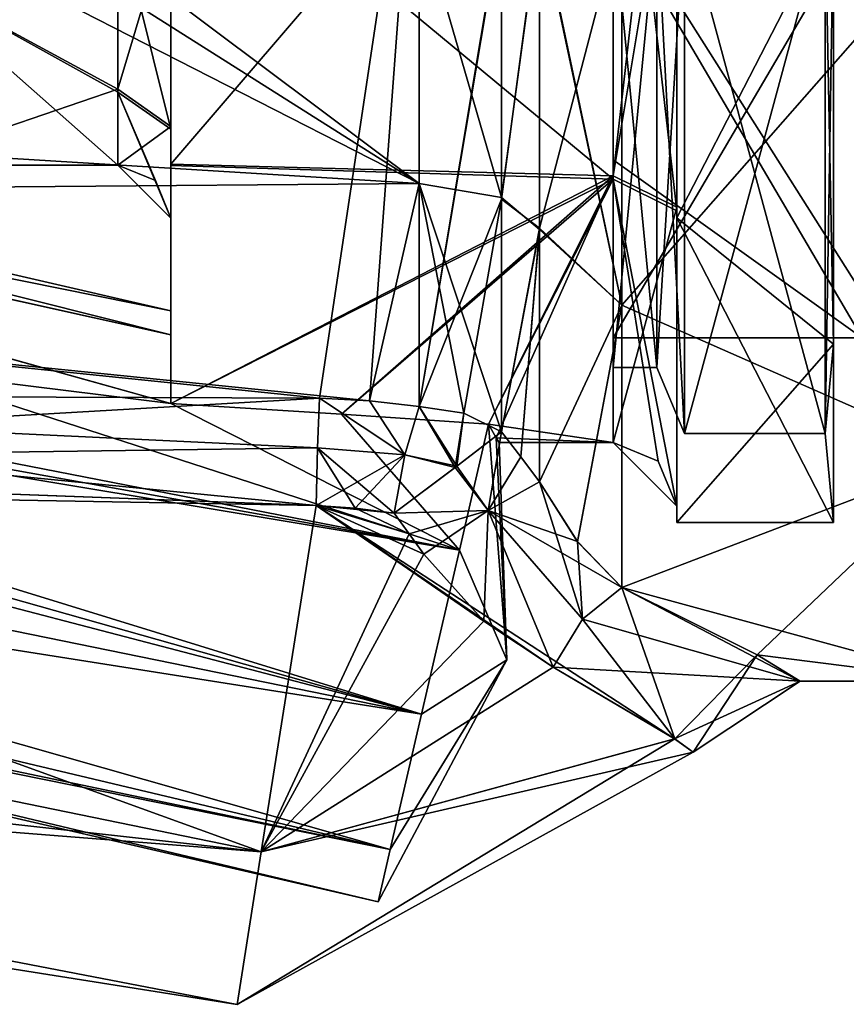
# Model space of a CAD drawing. Units: millimetres. Extents: x -34 to 59.9, y -20.6 to 29.
# Drawn here: x 9 to 24.7, y -20.6 to -2 of the extents above; entities that cross this region are included whole.
import ezdxf

# ---------------------------------------------------------------- set-up
doc = ezdxf.new("R2010")
doc.units = ezdxf.units.MM
doc.header["$LTSCALE"] = 65.185185
for name, color, linetype in [('1', 7, 'CONTINUOUS'), ('10', 7, 'CONTINUOUS'), ('11', 7, 'CONTINUOUS'), ('12', 7, 'CONTINUOUS'), ('16', 7, 'CONTINUOUS'), ('17', 7, 'CONTINUOUS'), ('18', 7, 'CONTINUOUS'), ('19', 7, 'CONTINUOUS'), ('20', 7, 'CONTINUOUS'), ('21', 7, 'CONTINUOUS'), ('22', 7, 'CONTINUOUS'), ('23', 7, 'CONTINUOUS'), ('32', 7, 'CONTINUOUS'), ('33', 7, 'CONTINUOUS'), ('34', 7, 'CONTINUOUS'), ('35', 7, 'CONTINUOUS'), ('36', 7, 'CONTINUOUS'), ('745', 7, 'CONTINUOUS'), ('746', 7, 'CONTINUOUS'), ('748', 7, 'CONTINUOUS'), ('749', 7, 'CONTINUOUS'), ('752', 7, 'CONTINUOUS'), ('753', 7, 'CONTINUOUS'), ('754', 7, 'CONTINUOUS'), ('756', 7, 'CONTINUOUS'), ('757', 7, 'CONTINUOUS'), ('758', 7, 'CONTINUOUS'), ('759', 7, 'CONTINUOUS'), ('760', 7, 'CONTINUOUS'), ('761', 7, 'CONTINUOUS'), ('762', 7, 'CONTINUOUS'), ('763', 7, 'CONTINUOUS'), ('764', 7, 'CONTINUOUS'), ('765', 7, 'CONTINUOUS'), ('766', 7, 'CONTINUOUS'), ('782', 7, 'CONTINUOUS'), ('783', 7, 'CONTINUOUS'), ('784', 7, 'CONTINUOUS'), ('803', 7, 'CONTINUOUS'), ('9', 7, 'CONTINUOUS')]:
    doc.layers.add(name, color=color, linetype=linetype)

msp = doc.modelspace()

# ---------------------------------------------------------------- linework, layer by layer
at = {"layer": '1', "linetype": 'Continuous'}
for points in [[(16.589, 3.423, 12.022), (8.697, -1.062, 12.455), (-6.851, -9.07, 8.601), (16.589, 3.423, 12.022)], [(14.706, -9.154, 8.512), (16.589, 3.423, 12.022), (-6.851, -9.07, 8.601), (14.706, -9.154, 8.512)], [(15.652, -9.203, 8.459), (16.589, 3.423, 12.022), (14.706, -9.154, 8.512), (15.652, -9.203, 8.459)], [(16.589, -9.311, 8.34), (16.589, 3.423, 12.022), (15.652, -9.203, 8.459), (16.589, -9.311, 8.34)], [(9.782, 0, -12.5), (16.589, -5.099, -11.413), (9.399, -0.543, -12.488), (9.782, 0, -12.5)], [(16.589, 0, -12.5), (16.589, -5.099, -11.413), (9.782, 0, -12.5), (16.589, 0, -12.5)], [(9.399, -0.543, -12.488), (16.589, -5.099, -11.413), (8.697, -1.062, -12.455), (9.399, -0.543, -12.488)], [(8.697, -1.062, -12.455), (16.589, -5.099, -11.413), (-0.006, -4.076, -11.817), (8.697, -1.062, -12.455)], [(16.589, -5.099, -11.413), (-21.589, -5.409, -11.269), (-0.006, -4.076, -11.817), (16.589, -5.099, -11.413)], [(15.652, -9.203, -8.459), (-21.589, -5.409, -11.269), (16.589, -5.099, -11.413), (15.652, -9.203, -8.459)], [(16.589, -9.311, -8.34), (15.652, -9.203, -8.459), (16.589, -5.099, -11.413), (16.589, -9.311, -8.34)], [(-6.852, -9.071, -8.601), (-21.589, -5.409, -11.269), (14.706, -9.154, -8.512), (-6.852, -9.071, -8.601)], [(14.706, -9.154, -8.512), (-21.589, -5.409, -11.269), (15.652, -9.203, -8.459), (14.706, -9.154, -8.512)]]:
    msp.add_3dface(points, dxfattribs=at)
at = {"layer": '10', "linetype": 'Continuous'}
for points in [[(16.318, -10.224, -7.749), (16.589, -9.311, -8.34), (17.3, -10.436, -7.79), (16.318, -10.224, -7.749)], [(16.589, -9.311, -8.34), (17.431, -9.436, -8.451), (17.3, -10.436, -7.79), (16.589, -9.311, -8.34)], [(17.431, -9.436, -8.451), (18.144, -9.791, -8.77), (17.3, -10.436, -7.79), (17.431, -9.436, -8.451)], [(16.117, -11.327, -7.692), (16.318, -10.224, -7.749), (17.3, -10.436, -7.79), (16.117, -11.327, -7.692)]]:
    msp.add_3dface(points, dxfattribs=at)
at = {"layer": '11', "linetype": 'Continuous'}
for points in [[(14.706, -9.154, -8.512), (16.318, -10.224, -7.749), (14.668, -10.091, -7.916), (14.706, -9.154, -8.512)], [(14.706, -9.154, -8.512), (15.652, -9.203, -8.459), (16.318, -10.224, -7.749), (14.706, -9.154, -8.512)], [(15.652, -9.203, -8.459), (16.589, -9.311, -8.34), (16.318, -10.224, -7.749), (15.652, -9.203, -8.459)], [(14.64, -11.182, -7.851), (14.668, -10.091, -7.916), (15.381, -11.228, -7.802), (14.64, -11.182, -7.851)], [(16.318, -10.224, -7.749), (16.117, -11.327, -7.692), (14.668, -10.091, -7.916), (16.318, -10.224, -7.749)], [(14.668, -10.091, -7.916), (16.117, -11.327, -7.692), (15.381, -11.228, -7.802), (14.668, -10.091, -7.916)]]:
    msp.add_3dface(points, dxfattribs=at)
at = {"layer": '12', "linetype": 'Continuous'}
for points in [[(-6.852, -9.071, -8.601), (14.706, -9.154, -8.512), (-6.652, -10.389, -7.936), (-6.852, -9.071, -8.601)], [(14.706, -9.154, -8.512), (14.668, -10.091, -7.916), (-6.652, -10.389, -7.936), (14.706, -9.154, -8.512)], [(14.668, -10.091, -7.916), (14.64, -11.182, -7.851), (-6.652, -10.389, -7.936), (14.668, -10.091, -7.916)]]:
    msp.add_3dface(points, dxfattribs=at)
at = {"layer": '16', "linetype": 'Continuous'}
for points in [[(14.706, -9.154, 8.512), (-6.851, -9.07, 8.601), (14.668, -10.091, 7.916), (14.706, -9.154, 8.512)], [(14.668, -10.091, 7.916), (-6.851, -9.07, 8.601), (14.64, -11.182, 7.851), (14.668, -10.091, 7.916)], [(14.64, -11.182, 7.851), (-6.851, -9.07, 8.601), (-6.68, -10.389, 7.935), (14.64, -11.182, 7.851)]]:
    msp.add_3dface(points, dxfattribs=at)
at = {"layer": '17', "linetype": 'Continuous'}
for points in [[(14.706, -9.154, 8.512), (14.668, -10.091, 7.916), (16.318, -10.224, 7.749), (14.706, -9.154, 8.512)], [(15.652, -9.203, 8.459), (14.706, -9.154, 8.512), (16.318, -10.224, 7.749), (15.652, -9.203, 8.459)], [(16.589, -9.311, 8.34), (15.652, -9.203, 8.459), (16.318, -10.224, 7.749), (16.589, -9.311, 8.34)], [(14.668, -10.091, 7.916), (14.64, -11.182, 7.851), (16.318, -10.224, 7.749), (14.668, -10.091, 7.916)], [(16.318, -10.224, 7.749), (14.64, -11.182, 7.851), (15.381, -11.228, 7.802), (16.318, -10.224, 7.749)], [(16.117, -11.327, 7.692), (16.318, -10.224, 7.749), (15.381, -11.228, 7.802), (16.117, -11.327, 7.692)]]:
    msp.add_3dface(points, dxfattribs=at)
at = {"layer": '18', "linetype": 'Continuous'}
for points in [[(16.589, -9.311, 8.34), (16.318, -10.224, 7.749), (17.269, -10.46, 7.774), (16.589, -9.311, 8.34)], [(17.431, -9.436, 8.451), (16.589, -9.311, 8.34), (17.269, -10.46, 7.774), (17.431, -9.436, 8.451)], [(18.144, -9.791, 8.77), (17.431, -9.436, 8.451), (17.269, -10.46, 7.774), (18.144, -9.791, 8.77)], [(16.318, -10.224, 7.749), (16.117, -11.327, 7.692), (17.269, -10.46, 7.774), (16.318, -10.224, 7.749)]]:
    msp.add_3dface(points, dxfattribs=at)
at = {"layer": '19', "linetype": 'Continuous'}
for points in [[(18.144, -9.791, 8.77), (17.269, -10.46, 7.774), (17.887, -11.271, 7.736), (18.144, -9.791, 8.77)], [(18.505, -10.258, 8.784), (18.144, -9.791, 8.77), (17.887, -11.271, 7.736), (18.505, -10.258, 8.784)], [(18.856, -10.731, 8.765), (18.505, -10.258, 8.784), (17.887, -11.271, 7.736), (18.856, -10.731, 8.765)], [(17.269, -10.46, 7.774), (16.117, -11.327, 7.692), (17.887, -11.271, 7.736), (17.269, -10.46, 7.774)], [(17.887, -11.271, 7.736), (16.117, -11.327, 7.692), (16.4, -11.712, 7.683), (17.887, -11.271, 7.736)], [(16.675, -12.101, 7.646), (17.887, -11.271, 7.736), (16.4, -11.712, 7.683), (16.675, -12.101, 7.646)]]:
    msp.add_3dface(points, dxfattribs=at)
at = {"layer": '20', "linetype": 'Continuous'}
for points in [[(18.144, -5.362, -12.001), (18.144, 0, -13.144), (18.856, -0.064, -13.855), (18.144, -5.362, -12.001)], [(18.144, -0.071, 13.144), (18.144, -5.394, 11.986), (18.856, 0, 13.856), (18.144, -0.071, 13.144)], [(18.856, 0, 13.856), (18.144, -5.394, 11.986), (18.856, -5.939, 12.518), (18.856, 0, 13.856)], [(18.856, -5.967, -12.505), (18.144, -5.362, -12.001), (18.856, -0.064, -13.855), (18.856, -5.967, -12.505)], [(18.144, -9.791, -8.77), (18.144, -5.362, -12.001), (18.856, -5.967, -12.505), (18.144, -9.791, -8.77)], [(18.144, -5.394, 11.986), (18.144, -9.791, 8.77), (18.856, -5.939, 12.518), (18.144, -5.394, 11.986)], [(18.144, -9.791, 8.77), (18.505, -10.258, 8.784), (18.856, -5.939, 12.518), (18.144, -9.791, 8.77)], [(18.505, -10.258, 8.784), (18.856, -10.731, 8.765), (18.856, -5.939, 12.518), (18.505, -10.258, 8.784)], [(18.144, -9.791, -8.77), (18.856, -5.967, -12.505), (18.505, -10.258, -8.784), (18.144, -9.791, -8.77)], [(18.856, -5.967, -12.505), (18.856, -10.731, -8.765), (18.505, -10.258, -8.784), (18.856, -5.967, -12.505)]]:
    msp.add_3dface(points, dxfattribs=at)
at = {"layer": '21', "linetype": 'Continuous'}
for points in [[(17.3, -10.436, -7.79), (18.144, -9.791, -8.77), (17.887, -11.271, -7.736), (17.3, -10.436, -7.79)], [(18.144, -9.791, -8.77), (18.505, -10.258, -8.784), (17.887, -11.271, -7.736), (18.144, -9.791, -8.77)], [(18.505, -10.258, -8.784), (18.856, -10.731, -8.765), (17.887, -11.271, -7.736), (18.505, -10.258, -8.784)], [(16.117, -11.327, -7.692), (17.3, -10.436, -7.79), (17.887, -11.271, -7.736), (16.117, -11.327, -7.692)], [(16.674, -12.101, -7.646), (16.117, -11.327, -7.692), (17.887, -11.271, -7.736), (16.674, -12.101, -7.646)], [(16.4, -11.712, -7.683), (16.117, -11.327, -7.692), (16.674, -12.101, -7.646), (16.4, -11.712, -7.683)]]:
    msp.add_3dface(points, dxfattribs=at)
at = {"layer": '22', "linetype": 'Continuous'}
for points in [[(13.605, -17.722, -6.176), (14.64, -11.182, -7.851), (21.41, -15.585, -2.557), (13.605, -17.722, -6.176)], [(16.4, -11.712, 7.683), (14.64, -11.182, 7.851), (13.605, -17.722, 6.176), (16.4, -11.712, 7.683)], [(14.64, -11.182, -7.851), (15.381, -11.228, -7.802), (16.4, -11.712, -7.683), (14.64, -11.182, -7.851)], [(14.64, -11.182, -7.851), (16.4, -11.712, -7.683), (16.674, -12.101, -7.646), (14.64, -11.182, -7.851)], [(14.64, -11.182, -7.851), (16.674, -12.101, -7.646), (17.807, -13.366, -7.207), (14.64, -11.182, -7.851)], [(21.41, -15.585, -2.557), (14.64, -11.182, -7.851), (19.115, -14.235, -6.278), (21.41, -15.585, -2.557)], [(19.115, -14.235, -6.278), (14.64, -11.182, -7.851), (17.807, -13.366, -7.207), (19.115, -14.235, -6.278)], [(14.64, -11.182, 7.851), (16.117, -11.327, 7.692), (15.381, -11.228, 7.802), (14.64, -11.182, 7.851)], [(16.117, -11.327, 7.692), (14.64, -11.182, 7.851), (16.4, -11.712, 7.683), (16.117, -11.327, 7.692)], [(15.381, -11.228, -7.802), (16.117, -11.327, -7.692), (16.4, -11.712, -7.683), (15.381, -11.228, -7.802)], [(16.675, -12.101, 7.646), (16.4, -11.712, 7.683), (13.605, -17.722, 6.176), (16.675, -12.101, 7.646)], [(16.675, -12.101, 7.646), (13.605, -17.722, 6.176), (17.808, -13.367, 7.207), (16.675, -12.101, 7.646)], [(17.808, -13.367, 7.207), (13.605, -17.722, 6.176), (19.115, -14.235, 6.278), (17.808, -13.367, 7.207)], [(19.115, -14.235, 6.278), (13.605, -17.722, 6.176), (21.415, -15.589, 2.539), (19.115, -14.235, 6.278)], [(13.605, -17.722, 6.176), (13.149, -20.602), (21.415, -15.589, 2.539), (13.605, -17.722, 6.176)], [(21.415, -15.589, 2.539), (13.149, -20.602), (21.759, -15.837), (21.415, -15.589, 2.539)], [(21.759, -15.837), (13.605, -17.722, -6.176), (21.41, -15.585, -2.557), (21.759, -15.837)], [(13.149, -20.602), (13.605, -17.722, -6.176), (21.759, -15.837), (13.149, -20.602)]]:
    msp.add_3dface(points, dxfattribs=at)
at = {"layer": '23', "linetype": 'Continuous'}
for points in [[(-21.44, -10.528, -7.212), (-6.652, -10.389, -7.936), (13.605, -17.722, -6.176), (-21.44, -10.528, -7.212)], [(-21.44, -10.528, 7.212), (14.64, -11.182, 7.851), (-6.68, -10.389, 7.935), (-21.44, -10.528, 7.212)], [(-6.652, -10.389, -7.936), (14.64, -11.182, -7.851), (13.605, -17.722, -6.176), (-6.652, -10.389, -7.936)], [(13.605, -17.722, 6.176), (-21.44, -10.528, 7.212), (-23.512, -14.795, 0.042), (13.605, -17.722, 6.176)], [(-21.44, -10.528, -7.212), (13.605, -17.722, -6.176), (-23, -13.643, -4.243), (-21.44, -10.528, -7.212)], [(14.64, -11.182, 7.851), (-21.44, -10.528, 7.212), (13.605, -17.722, 6.176), (14.64, -11.182, 7.851)], [(-23, -13.643, -4.243), (13.149, -20.602), (-23.512, -14.795, 0.042), (-23, -13.643, -4.243)], [(13.605, -17.722, -6.176), (13.149, -20.602), (-23, -13.643, -4.243), (13.605, -17.722, -6.176)], [(13.149, -20.602), (13.605, -17.722, 6.176), (-23.512, -14.795, 0.042), (13.149, -20.602)]]:
    msp.add_3dface(points, dxfattribs=at)
at = {"layer": '32', "linetype": 'Continuous'}
for points in [[(18.856, -10.731, 8.765), (17.887, -11.271, 7.736), (19.575, -11.862, 8.049), (18.856, -10.731, 8.765)], [(17.887, -11.271, 7.736), (16.675, -12.101, 7.646), (17.808, -13.367, 7.207), (17.887, -11.271, 7.736)], [(17.887, -11.271, 7.736), (17.808, -13.367, 7.207), (19.115, -14.235, 6.278), (17.887, -11.271, 7.736)], [(17.887, -11.271, 7.736), (19.115, -14.235, 6.278), (19.669, -13.324, 6.42), (17.887, -11.271, 7.736)], [(20.411, -12.726, 6.95), (17.887, -11.271, 7.736), (19.669, -13.324, 6.42), (20.411, -12.726, 6.95)], [(17.887, -11.271, 7.736), (20.411, -12.726, 6.95), (19.575, -11.862, 8.049), (17.887, -11.271, 7.736)]]:
    msp.add_3dface(points, dxfattribs=at)
at = {"layer": '33', "linetype": 'Continuous'}
for points in [[(18.856, -0.032, -13.856), (18.856, 0, -13.856), (20.411, -7.398, -12.471), (18.856, -0.032, -13.856)], [(20.411, -7.398, -12.471), (18.856, 0, -13.856), (20.411, 0, -14.5), (20.411, -7.398, -12.471)], [(18.856, 0, 13.856), (18.856, -5.939, 12.518), (20.411, 0, 14.5), (18.856, 0, 13.856)], [(20.411, 0, 14.5), (18.856, -5.939, 12.518), (20.411, -7.398, 12.471), (20.411, 0, 14.5)], [(18.856, -0.064, -13.855), (18.856, -0.032, -13.856), (20.411, -7.398, -12.471), (18.856, -0.064, -13.855)], [(18.856, -5.967, -12.505), (18.856, -0.064, -13.855), (20.411, -7.398, -12.471), (18.856, -5.967, -12.505)], [(18.856, -5.939, 12.518), (18.856, -10.731, 8.765), (20.411, -7.398, 12.471), (18.856, -5.939, 12.518)], [(18.856, -10.731, -8.765), (18.856, -5.967, -12.505), (20.411, -7.398, -12.471), (18.856, -10.731, -8.765)], [(18.856, -10.731, 8.765), (19.575, -11.862, 8.049), (20.411, -7.398, 12.471), (18.856, -10.731, 8.765)], [(19.576, -11.863, -8.048), (18.856, -10.731, -8.765), (20.411, -7.398, -12.471), (19.576, -11.863, -8.048)], [(19.575, -11.862, 8.049), (20.411, -12.726, 6.95), (20.411, -7.398, 12.471), (19.575, -11.862, 8.049)], [(20.411, -12.726, -6.95), (19.576, -11.863, -8.048), (20.411, -7.398, -12.471), (20.411, -12.726, -6.95)]]:
    msp.add_3dface(points, dxfattribs=at)
at = {"layer": '34', "linetype": 'Continuous'}
for points in [[(17.887, -11.271, -7.736), (18.856, -10.731, -8.765), (19.668, -13.324, -6.42), (17.887, -11.271, -7.736)], [(18.856, -10.731, -8.765), (19.576, -11.863, -8.048), (19.668, -13.324, -6.42), (18.856, -10.731, -8.765)], [(16.674, -12.101, -7.646), (17.887, -11.271, -7.736), (17.807, -13.366, -7.207), (16.674, -12.101, -7.646)], [(17.887, -11.271, -7.736), (19.115, -14.235, -6.278), (17.807, -13.366, -7.207), (17.887, -11.271, -7.736)], [(19.115, -14.235, -6.278), (17.887, -11.271, -7.736), (19.668, -13.324, -6.42), (19.115, -14.235, -6.278)], [(19.576, -11.863, -8.048), (20.411, -12.726, -6.95), (19.668, -13.324, -6.42), (19.576, -11.863, -8.048)]]:
    msp.add_3dface(points, dxfattribs=at)
at = {"layer": '35', "linetype": 'Continuous'}
for points in [[(19.668, -13.324, -6.42), (20.411, -12.726, -6.95), (23.782, -14.499, -0.121), (19.668, -13.324, -6.42)], [(21.415, -15.589, 2.539), (20.411, -12.726, 6.95), (19.669, -13.324, 6.42), (21.415, -15.589, 2.539)], [(20.411, -12.726, 6.95), (21.415, -15.589, 2.539), (22.969, -13.999, 3.777), (20.411, -12.726, 6.95)], [(19.115, -14.235, 6.278), (21.415, -15.589, 2.539), (19.669, -13.324, 6.42), (19.115, -14.235, 6.278)], [(19.115, -14.235, -6.278), (19.668, -13.324, -6.42), (23.782, -14.499, -0.121), (19.115, -14.235, -6.278)], [(21.415, -15.589, 2.539), (21.759, -15.837), (22.969, -13.999, 3.777), (21.415, -15.589, 2.539)], [(22.969, -13.999, 3.777), (21.759, -15.837), (23.782, -14.499, -0.121), (22.969, -13.999, 3.777)], [(21.41, -15.585, -2.557), (19.115, -14.235, -6.278), (23.782, -14.499, -0.121), (21.41, -15.585, -2.557)], [(21.759, -15.837), (21.41, -15.585, -2.557), (23.782, -14.499, -0.121), (21.759, -15.837)]]:
    msp.add_3dface(points, dxfattribs=at)
at = {"layer": '36', "linetype": 'Continuous'}
for points in [[(20.411, -7.398, -12.471), (20.411, 0, -14.5), (26.9, -10.253, -10.253), (20.411, -7.398, -12.471)], [(20.411, 0, -14.5), (26.9, 0, -14.5), (26.9, -10.253, -10.253), (20.411, 0, -14.5)], [(20.411, 0, 14.5), (20.411, -7.398, 12.471), (26.9, 0, 14.5), (20.411, 0, 14.5)], [(26.9, 0, 14.5), (20.411, -7.398, 12.471), (26.9, -10.253, 10.253), (26.9, 0, 14.5)], [(20.411, -7.398, 12.471), (20.411, -12.726, 6.95), (26.9, -10.253, 10.253), (20.411, -7.398, 12.471)], [(20.411, -12.726, -6.95), (20.411, -7.398, -12.471), (26.9, -10.253, -10.253), (20.411, -12.726, -6.95)], [(20.411, -12.726, 6.95), (22.969, -13.999, 3.777), (26.9, -10.253, 10.253), (20.411, -12.726, 6.95)], [(26.9, -14.5), (20.411, -12.726, -6.95), (26.9, -10.253, -10.253), (26.9, -14.5)], [(26.9, -10.253, 10.253), (22.969, -13.999, 3.777), (26.9, -14.5), (26.9, -10.253, 10.253)], [(23.782, -14.499, -0.121), (20.411, -12.726, -6.95), (26.9, -14.5), (23.782, -14.499, -0.121)], [(22.969, -13.999, 3.777), (23.782, -14.499, -0.121), (26.9, -14.5), (22.969, -13.999, 3.777)]]:
    msp.add_3dface(points, dxfattribs=at)
at = {"layer": '745', "linetype": 'Continuous'}
for points in [[(24.95, 0, 9.25), (24.95, -8.011, 4.625), (20.25, 0, 9.25), (24.95, 0, 9.25)], [(20.25, 0, 9.25), (24.95, -8.011, 4.625), (20.25, -4.647, 7.998), (20.25, 0, 9.25)], [(24.95, -8.011, -4.625), (24.95, 0, -9.25), (20.25, -8.01, -4.626), (24.95, -8.011, -4.625)], [(24.95, 0, -9.25), (20.25, 0, -9.25), (20.25, -8.01, -4.626), (24.95, 0, -9.25)], [(20.25, -4.647, 7.998), (24.95, -8.011, 4.625), (20.25, -8.017, 4.613), (20.25, -4.647, 7.998)], [(20.25, -8.017, 4.613), (24.95, -8.011, -4.625), (20.25, -8.01, -4.626), (20.25, -8.017, 4.613)], [(24.95, -8.011, 4.625), (24.95, -8.011, -4.625), (20.25, -8.017, 4.613), (24.95, -8.011, 4.625)]]:
    msp.add_3dface(points, dxfattribs=at)
at = {"layer": '746', "linetype": 'Continuous'}
for points in [[(20.25, 0, 9.25), (20.25, -4.647, 7.998), (20.25, 0, 9.9), (20.25, 0, 9.25)], [(20.25, -8.01, -4.626), (20.25, 0, -9.25), (20.25, -8.577, -4.944), (20.25, -8.01, -4.626)], [(20.25, 0, -9.25), (20.25, 0, -9.9), (20.25, -8.577, -4.944), (20.25, 0, -9.25)], [(20.25, 0, 9.9), (20.25, -4.647, 7.998), (20.25, -4.95, 8.573), (20.25, 0, 9.9)], [(20.25, -4.647, 7.998), (20.25, -8.017, 4.613), (20.25, -4.95, 8.573), (20.25, -4.647, 7.998)], [(20.25, -4.95, 8.573), (20.25, -8.017, 4.613), (20.25, -8.571, 4.954), (20.25, -4.95, 8.573)], [(20.25, -8.017, 4.613), (20.25, -8.01, -4.626), (20.25, -8.577, -4.944), (20.25, -8.017, 4.613)], [(20.25, -8.571, 4.954), (20.25, -8.017, 4.613), (20.25, -8.577, -4.944), (20.25, -8.571, 4.954)]]:
    msp.add_3dface(points, dxfattribs=at)
at = {"layer": '748', "linetype": 'Continuous'}
for points in [[(20.25, -8.577, -4.944), (20.25, 0, -9.9), (21.076, -8.574, -4.95), (20.25, -8.577, -4.944)], [(20.25, 0, -9.9), (21.076, 0, -9.9), (21.076, -8.574, -4.95), (20.25, 0, -9.9)], [(20.25, 0, 9.9), (20.25, -4.95, 8.573), (21.076, 0, 9.9), (20.25, 0, 9.9)], [(20.25, -4.95, 8.573), (20.25, -8.571, 4.954), (21.076, 0, 9.9), (20.25, -4.95, 8.573)], [(21.076, 0, 9.9), (20.25, -8.571, 4.954), (21.076, -8.574, 4.95), (21.076, 0, 9.9)], [(20.25, -8.571, 4.954), (20.25, -8.577, -4.944), (21.076, -8.574, 4.95), (20.25, -8.571, 4.954)], [(21.076, -8.574, 4.95), (20.25, -8.577, -4.944), (21.076, -8.574, -4.95), (21.076, -8.574, 4.95)]]:
    msp.add_3dface(points, dxfattribs=at)
at = {"layer": '749', "linetype": 'Continuous'}
for points in [[(21.076, 0, 9.9), (21.076, -8.574, 4.95), (21.6, 0, 11.34), (21.076, 0, 9.9)], [(21.076, -8.574, -4.95), (21.076, 0, -9.9), (21.6, -9.821, -5.67), (21.076, -8.574, -4.95)], [(21.6, -9.821, -5.67), (21.076, 0, -9.9), (21.6, 0, -11.34), (21.6, -9.821, -5.67)], [(21.6, 0, 11.34), (21.076, -8.574, 4.95), (21.6, -9.821, 5.67), (21.6, 0, 11.34)], [(21.076, -8.574, 4.95), (21.076, -8.574, -4.95), (21.6, -9.821, 5.67), (21.076, -8.574, 4.95)], [(21.6, -9.821, 5.67), (21.076, -8.574, -4.95), (21.6, -9.821, -5.67), (21.6, -9.821, 5.67)]]:
    msp.add_3dface(points, dxfattribs=at)
at = {"layer": '752', "linetype": 'Continuous'}
for points in [[(21.6, 0, 11.34), (21.6, -9.821, 5.67), (24.25, 0, 11.34), (21.6, 0, 11.34)], [(24.25, 0, 11.34), (21.6, -9.821, 5.67), (24.25, -9.821, 5.67), (24.25, 0, 11.34)], [(21.6, -9.821, -5.67), (21.6, 0, -11.34), (24.25, -9.821, -5.67), (21.6, -9.821, -5.67)], [(21.6, 0, -11.34), (24.25, 0, -11.34), (24.25, -9.821, -5.67), (21.6, 0, -11.34)], [(21.6, -9.821, 5.67), (21.6, -9.821, -5.67), (24.25, -9.821, 5.67), (21.6, -9.821, 5.67)], [(24.25, -9.821, 5.67), (21.6, -9.821, -5.67), (24.25, -9.821, -5.67), (24.25, -9.821, 5.67)]]:
    msp.add_3dface(points, dxfattribs=at)
at = {"layer": '753', "linetype": 'Continuous'}
for points in [[(24.25, 0, 11.34), (24.25, -9.821, 5.67), (24.41, 0, 11.5), (24.25, 0, 11.34)], [(24.25, -9.821, -5.67), (24.25, 0, -11.34), (24.41, -8.132, -8.132), (24.25, -9.821, -5.67)], [(24.41, -8.132, -8.132), (24.25, 0, -11.34), (24.41, 0, -11.5), (24.41, -8.132, -8.132)], [(24.41, 0, 11.5), (24.25, -9.821, 5.67), (24.41, -8.132, 8.132), (24.41, 0, 11.5)], [(24.41, -8.132, 8.132), (24.25, -9.821, 5.67), (24.41, -11.5), (24.41, -8.132, 8.132)], [(24.41, -11.5), (24.25, -9.821, -5.67), (24.41, -8.132, -8.132), (24.41, -11.5)], [(24.25, -9.821, 5.67), (24.25, -9.821, -5.67), (24.41, -11.5), (24.25, -9.821, 5.67)]]:
    msp.add_3dface(points, dxfattribs=at)
at = {"layer": '754', "linetype": 'Continuous'}
for points in [[(21.45, 5.744, 9.962), (24.41, 0, 11.5), (21.45, -5.748, 9.96), (21.45, 5.744, 9.962)], [(24.41, 0, 11.5), (24.41, -8.132, 8.132), (21.45, -5.748, 9.96), (24.41, 0, 11.5)], [(24.41, -8.132, 8.132), (24.41, -11.5), (21.45, -5.748, 9.96), (24.41, -8.132, 8.132)], [(21.45, -5.748, 9.96), (24.41, -11.5), (21.45, -11.5), (21.45, -5.748, 9.96)]]:
    msp.add_3dface(points, dxfattribs=at)
at = {"layer": '756', "linetype": 'Continuous'}
for points in [[(21.45, -5.744, -9.962), (24.41, 0, -11.5), (21.45, 5.748, -9.96), (21.45, -5.744, -9.962)], [(24.41, -8.132, -8.132), (24.41, 0, -11.5), (21.45, -5.744, -9.962), (24.41, -8.132, -8.132)], [(21.45, -11.5), (24.41, -8.132, -8.132), (21.45, -5.744, -9.962), (21.45, -11.5)], [(24.41, -11.5), (24.41, -8.132, -8.132), (21.45, -11.5), (24.41, -11.5)]]:
    msp.add_3dface(points, dxfattribs=at)
at = {"layer": '757', "linetype": 'Continuous'}
for points in [[(21.45, -5.744, -9.962), (21.45, 5.748, -9.96), (21.45, -5.545, -9.719), (21.45, -5.744, -9.962)], [(21.45, -5.545, -9.719), (21.45, 5.748, -9.96), (21.45, 5.614, -9.68), (21.45, -5.545, -9.719)], [(21.45, 5.744, 9.962), (21.45, -5.748, 9.96), (21.45, 5.545, 9.719), (21.45, 5.744, 9.962)], [(21.45, 5.545, 9.719), (21.45, -5.748, 9.96), (21.45, -5.614, 9.68), (21.45, 5.545, 9.719)], [(21.45, -11.19, -0.085), (21.45, -5.744, -9.962), (21.45, -5.545, -9.719), (21.45, -11.19, -0.085)], [(21.45, -5.748, 9.96), (21.45, -11.5), (21.45, -5.614, 9.68), (21.45, -5.748, 9.96)], [(21.45, -5.614, 9.68), (21.45, -11.5), (21.45, -11.19), (21.45, -5.614, 9.68)], [(21.45, -11.5), (21.45, -5.744, -9.962), (21.45, -11.19, -0.085), (21.45, -11.5)], [(21.45, -11.19), (21.45, -11.5), (21.45, -11.19, -0.043), (21.45, -11.19)], [(21.45, -11.19, -0.043), (21.45, -11.5), (21.45, -11.19, -0.085), (21.45, -11.19, -0.043)]]:
    msp.add_3dface(points, dxfattribs=at)
at = {"layer": '758', "linetype": 'Continuous'}
for points in [[(21.45, 5.545, 9.719), (21.45, -5.614, 9.68), (20.25, 4.951, 8.677), (21.45, 5.545, 9.719)], [(20.25, 4.951, 8.677), (21.45, -5.614, 9.68), (20.25, -5.017, 8.639), (20.25, 4.951, 8.677)], [(21.45, -5.614, 9.68), (21.45, -11.19), (20.25, -5.017, 8.639), (21.45, -5.614, 9.68)], [(20.25, -5.017, 8.639), (21.45, -11.19), (21.099, -10.341), (20.25, -5.017, 8.639)], [(20.25, -9.99), (20.25, -5.017, 8.639), (21.099, -10.341), (20.25, -9.99)]]:
    msp.add_3dface(points, dxfattribs=at)
at = {"layer": '759', "linetype": 'Continuous'}
for points in [[(21.45, -5.545, -9.719), (21.45, 5.614, -9.68), (20.25, -4.951, -8.677), (21.45, -5.545, -9.719)], [(20.25, -4.951, -8.677), (21.45, 5.614, -9.68), (20.25, 5.017, -8.639), (20.25, -4.951, -8.677)], [(20.25, -9.99, -0.076), (21.45, -5.545, -9.719), (20.25, -4.951, -8.677), (20.25, -9.99, -0.076)], [(21.45, -11.19, -0.085), (21.45, -5.545, -9.719), (20.25, -9.99, -0.076), (21.45, -11.19, -0.085)], [(21.45, -11.19, -0.043), (21.45, -11.19, -0.085), (20.25, -9.99, -0.038), (21.45, -11.19, -0.043)], [(21.45, -11.19, -0.043), (20.25, -9.99), (21.099, -10.341), (21.45, -11.19, -0.043)], [(20.25, -9.99), (21.45, -11.19, -0.043), (20.25, -9.99, -0.038), (20.25, -9.99)], [(20.25, -9.99, -0.038), (21.45, -11.19, -0.085), (20.25, -9.99, -0.076), (20.25, -9.99, -0.038)], [(21.45, -11.19), (21.45, -11.19, -0.043), (21.099, -10.341), (21.45, -11.19)]]:
    msp.add_3dface(points, dxfattribs=at)
at = {"layer": '760', "linetype": 'Continuous'}
for points in [[(20.25, -4.951, -8.677), (20.25, 5.017, -8.639), (11.9, -4.734, -8.797), (20.25, -4.951, -8.677)], [(11.9, -4.734, -8.797), (20.25, 5.017, -8.639), (11.9, 1.927, -9.802), (11.9, -4.734, -8.797)], [(11.9, -9.254, -3.764), (20.25, -4.951, -8.677), (11.9, -4.734, -8.797), (11.9, -9.254, -3.764)], [(15.122, -9.455, -3.226), (20.25, -4.951, -8.677), (11.9, -9.254, -3.764), (15.122, -9.455, -3.226)], [(17.897, -9.642, -2.614), (20.25, -4.951, -8.677), (15.122, -9.455, -3.226), (17.897, -9.642, -2.614)], [(20.25, -4.951, -8.677), (17.897, -9.642, -2.614), (18.044, -9.904, -1.308), (20.25, -4.951, -8.677)], [(20.25, -9.99, -0.076), (20.25, -4.951, -8.677), (18.044, -9.904, -1.308), (20.25, -9.99, -0.076)], [(18.1, -9.99), (20.25, -9.99, -0.076), (18.044, -9.904, -1.308), (18.1, -9.99)], [(20.25, -9.99), (20.25, -9.99, -0.038), (18.1, -9.99), (20.25, -9.99)], [(20.25, -9.99, -0.038), (20.25, -9.99, -0.076), (18.1, -9.99), (20.25, -9.99, -0.038)]]:
    msp.add_3dface(points, dxfattribs=at)
at = {"layer": '761', "linetype": 'Continuous'}
for points in [[(18.243, -14.096), (17.897, -9.642, -2.614), (17.348, -12.021, -4.657), (18.243, -14.096)], [(18.044, -9.904, -1.308), (17.897, -9.642, -2.614), (18.243, -14.096), (18.044, -9.904, -1.308)], [(18.1, -9.99), (18.044, -9.904, -1.308), (18.243, -14.096), (18.1, -9.99)], [(16.632, -15.118, -4.812), (18.243, -14.096), (17.348, -12.021, -4.657), (16.632, -15.118, -4.812)], [(15.813, -18.666), (18.243, -14.096), (16.041, -17.679, -3.017), (15.813, -18.666)], [(16.041, -17.679, -3.017), (18.243, -14.096), (16.632, -15.118, -4.812), (16.041, -17.679, -3.017)]]:
    msp.add_3dface(points, dxfattribs=at)
at = {"layer": '762', "linetype": 'Continuous'}
for points in [[(17.897, -9.642, 2.614), (18.243, -14.096), (17.348, -12.021, 4.657), (17.897, -9.642, 2.614)], [(18.043, -9.904, 1.308), (18.243, -14.096), (17.897, -9.642, 2.614), (18.043, -9.904, 1.308)], [(18.1, -9.99), (18.243, -14.096), (18.043, -9.904, 1.308), (18.1, -9.99)], [(17.348, -12.021, 4.657), (18.243, -14.096), (16.632, -15.118, 4.812), (17.348, -12.021, 4.657)], [(18.243, -14.096), (15.813, -18.666), (16.041, -17.679, 3.017), (18.243, -14.096)], [(16.632, -15.118, 4.812), (18.243, -14.096), (16.041, -17.679, 3.017), (16.632, -15.118, 4.812)]]:
    msp.add_3dface(points, dxfattribs=at)
at = {"layer": '763', "linetype": 'Continuous'}
for points in [[(20.25, 4.951, 8.677), (20.25, -5.017, 8.639), (11.9, 1.908, 9.806), (20.25, 4.951, 8.677)], [(11.9, 1.908, 9.806), (20.25, -5.017, 8.639), (11.9, -4.757, 8.785), (11.9, 1.908, 9.806)], [(11.9, -4.757, 8.785), (20.25, -5.017, 8.639), (11.9, -9.254, 3.764), (11.9, -4.757, 8.785)], [(11.9, -9.254, 3.764), (20.25, -5.017, 8.639), (15.122, -9.455, 3.226), (11.9, -9.254, 3.764)], [(20.25, -5.017, 8.639), (17.897, -9.642, 2.614), (15.122, -9.455, 3.226), (20.25, -5.017, 8.639)], [(20.25, -5.017, 8.639), (20.25, -9.99), (17.897, -9.642, 2.614), (20.25, -5.017, 8.639)], [(20.25, -9.99), (18.043, -9.904, 1.308), (17.897, -9.642, 2.614), (20.25, -9.99)], [(20.25, -9.99), (18.1, -9.99), (18.043, -9.904, 1.308), (20.25, -9.99)]]:
    msp.add_3dface(points, dxfattribs=at)
at = {"layer": '764', "linetype": 'Continuous'}
for points in [[(11.9, -4.734, -8.797), (11.9, 1.927, -9.802), (11.9, 7.717, -6.345), (11.9, -4.734, -8.797)], [(11.9, -4.734, -8.797), (11.9, 7.717, -6.345), (11.9, 0.037, -5.75), (11.9, -4.734, -8.797)], [(11.9, 7.699, 6.366), (11.9, 1.908, 9.806), (11.9, -4.757, 8.785), (11.9, 7.699, 6.366)], [(11.9, 7.699, 6.366), (11.9, -4.757, 8.785), (11.9, -0.037, 5.75), (11.9, 7.699, 6.366)], [(11.9, -4.022, -4.11), (11.9, -4.734, -8.797), (11.9, 0.037, -5.75), (11.9, -4.022, -4.11)], [(11.9, -4.757, 8.785), (11.9, -9.254, 3.764), (11.9, -0.037, 5.75), (11.9, -4.757, 8.785)], [(11.9, -0.037, 5.75), (11.9, -9.254, 3.764), (11.9, -4.07, 4.061), (11.9, -0.037, 5.75)], [(11.9, -9.254, -3.764), (11.9, -4.734, -8.797), (11.9, -4.022, -4.11), (11.9, -9.254, -3.764)], [(11.9, -5.749, -0.092), (11.9, -9.254, -3.764), (11.9, -4.022, -4.11), (11.9, -5.749, -0.092)], [(11.9, -9.254, 3.764), (11.9, -7.956, 2.061), (11.9, -4.07, 4.061), (11.9, -9.254, 3.764)], [(11.9, -7.956, 2.061), (11.9, -7.5), (11.9, -4.07, 4.061), (11.9, -7.956, 2.061)], [(11.9, -4.07, 4.061), (11.9, -7.5), (11.9, -5.75), (11.9, -4.07, 4.061)], [(11.9, -7.956, -2.061), (11.9, -9.254, -3.764), (11.9, -5.749, -0.092), (11.9, -7.956, -2.061)], [(11.9, -5.75, -0.046), (11.9, -7.956, -2.061), (11.9, -5.749, -0.092), (11.9, -5.75, -0.046)], [(11.9, -7.5), (11.9, -7.956, -2.061), (11.9, -5.75), (11.9, -7.5)], [(11.9, -5.75), (11.9, -7.956, -2.061), (11.9, -5.75, -0.046), (11.9, -5.75)]]:
    msp.add_3dface(points, dxfattribs=at)
at = {"layer": '765', "linetype": 'Continuous'}
for points in [[(11.9, -7.5), (-10.481, -2.333), (-10.875, -2.903, -2.455), (11.9, -7.5)], [(-12, -6.296, -4.936), (11.9, -9.254, -3.764), (-10.875, -2.903, -2.455), (-12, -6.296, -4.936)], [(11.9, -9.254, -3.764), (11.9, -7.956, -2.061), (-10.875, -2.903, -2.455), (11.9, -9.254, -3.764)], [(11.9, -7.956, -2.061), (11.9, -7.5), (-10.875, -2.903, -2.455), (11.9, -7.956, -2.061)], [(-17.3, -6.255, -4.987), (17.348, -12.021, -4.657), (-14.773, -6.249, -4.995), (-17.3, -6.255, -4.987)], [(16.632, -15.118, -4.812), (17.348, -12.021, -4.657), (-17.3, -6.255, -4.987), (16.632, -15.118, -4.812)], [(-17.3, -8.19, -4.47), (16.632, -15.118, -4.812), (-17.3, -6.255, -4.987), (-17.3, -8.19, -4.47)], [(-14.773, -6.249, -4.995), (17.348, -12.021, -4.657), (-12, -6.296, -4.936), (-14.773, -6.249, -4.995)], [(17.348, -12.021, -4.657), (11.9, -9.254, -3.764), (-12, -6.296, -4.936), (17.348, -12.021, -4.657)], [(-17.3, -9.764, -3.279), (16.632, -15.118, -4.812), (-17.3, -8.19, -4.47), (-17.3, -9.764, -3.279)], [(15.122, -9.455, -3.226), (11.9, -9.254, -3.764), (17.348, -12.021, -4.657), (15.122, -9.455, -3.226)], [(17.897, -9.642, -2.614), (15.122, -9.455, -3.226), (17.348, -12.021, -4.657), (17.897, -9.642, -2.614)], [(-19.819, -10.179, -1.575), (16.041, -17.679, -3.017), (-17.3, -9.764, -3.279), (-19.819, -10.179, -1.575)], [(16.041, -17.679, -3.017), (16.632, -15.118, -4.812), (-17.3, -9.764, -3.279), (16.041, -17.679, -3.017)], [(-20.426, -10.3), (16.041, -17.679, -3.017), (-19.819, -10.179, -1.575), (-20.426, -10.3)], [(15.813, -18.666), (16.041, -17.679, -3.017), (-20.426, -10.3), (15.813, -18.666)]]:
    msp.add_3dface(points, dxfattribs=at)
at = {"layer": '766', "linetype": 'Continuous'}
for points in [[(-10.481, -2.333), (11.9, -7.956, 2.061), (-10.865, -2.884, 2.418), (-10.481, -2.333)], [(11.9, -7.5), (11.9, -7.956, 2.061), (-10.481, -2.333), (11.9, -7.5)], [(-10.865, -2.884, 2.418), (17.348, -12.021, 4.657), (-12, -6.296, 4.936), (-10.865, -2.884, 2.418)], [(11.9, -9.254, 3.764), (17.348, -12.021, 4.657), (-10.865, -2.884, 2.418), (11.9, -9.254, 3.764)], [(11.9, -7.956, 2.061), (11.9, -9.254, 3.764), (-10.865, -2.884, 2.418), (11.9, -7.956, 2.061)], [(-14.768, -6.249, 4.995), (16.632, -15.118, 4.812), (-17.3, -6.255, 4.987), (-14.768, -6.249, 4.995)], [(-17.3, -6.255, 4.987), (16.632, -15.118, 4.812), (-17.3, -8.19, 4.47), (-17.3, -6.255, 4.987)], [(-12, -6.296, 4.936), (16.632, -15.118, 4.812), (-14.768, -6.249, 4.995), (-12, -6.296, 4.936)], [(17.348, -12.021, 4.657), (16.632, -15.118, 4.812), (-12, -6.296, 4.936), (17.348, -12.021, 4.657)], [(16.632, -15.118, 4.812), (16.041, -17.679, 3.017), (-17.3, -8.19, 4.47), (16.632, -15.118, 4.812)], [(-17.3, -8.19, 4.47), (16.041, -17.679, 3.017), (-17.3, -9.764, 3.279), (-17.3, -8.19, 4.47)], [(17.348, -12.021, 4.657), (11.9, -9.254, 3.764), (15.122, -9.455, 3.226), (17.348, -12.021, 4.657)], [(17.897, -9.642, 2.614), (17.348, -12.021, 4.657), (15.122, -9.455, 3.226), (17.897, -9.642, 2.614)], [(-17.3, -9.764, 3.279), (16.041, -17.679, 3.017), (-19.819, -10.179, 1.575), (-17.3, -9.764, 3.279)], [(15.813, -18.666), (-20.426, -10.3), (-19.819, -10.179, 1.575), (15.813, -18.666)], [(16.041, -17.679, 3.017), (15.813, -18.666), (-19.819, -10.179, 1.575), (16.041, -17.679, 3.017)]]:
    msp.add_3dface(points, dxfattribs=at)
at = {"layer": '782', "linetype": 'Continuous'}
for points in [[(11.9, -0.037, 5.75), (11.9, -4.07, 4.061), (10.9, -0.038, 4.75), (11.9, -0.037, 5.75)], [(10.9, -0.038, 4.75), (11.9, -4.07, 4.061), (10.9, -3.372, 3.345), (10.9, -0.038, 4.75)], [(11.9, -4.07, 4.061), (11.9, -5.75), (10.9, -3.372, 3.345), (11.9, -4.07, 4.061)], [(10.9, -3.372, 3.345), (11.9, -5.75), (11.607, -5.043), (10.9, -3.372, 3.345)], [(10.9, -4.75), (10.9, -3.372, 3.345), (11.607, -5.043), (10.9, -4.75)]]:
    msp.add_3dface(points, dxfattribs=at)
at = {"layer": '783', "linetype": 'Continuous'}
for points in [[(10.9, -3.318, -3.399), (11.9, 0.037, -5.75), (10.9, 0.038, -4.75), (10.9, -3.318, -3.399)], [(11.9, -4.022, -4.11), (11.9, 0.037, -5.75), (10.9, -3.318, -3.399), (11.9, -4.022, -4.11)], [(10.9, -4.749, -0.076), (11.9, -4.022, -4.11), (10.9, -3.318, -3.399), (10.9, -4.749, -0.076)], [(11.9, -5.749, -0.092), (11.9, -4.022, -4.11), (10.9, -4.749, -0.076), (11.9, -5.749, -0.092)], [(10.9, -4.75, -0.038), (11.9, -5.749, -0.092), (10.9, -4.749, -0.076), (10.9, -4.75, -0.038)], [(11.9, -5.75, -0.046), (11.9, -5.749, -0.092), (10.9, -4.75, -0.038), (11.9, -5.75, -0.046)], [(11.9, -5.75, -0.046), (10.9, -4.75), (11.607, -5.043), (11.9, -5.75, -0.046)], [(10.9, -4.75), (11.9, -5.75, -0.046), (10.9, -4.75, -0.038), (10.9, -4.75)], [(11.9, -5.75), (11.9, -5.75, -0.046), (11.607, -5.043), (11.9, -5.75)]]:
    msp.add_3dface(points, dxfattribs=at)
at = {"layer": '784', "linetype": 'Continuous'}
for points in [[(10.9, -3.318, -3.399), (10.9, 0.038, -4.75), (6.7, -1.039, -4.635), (10.9, -3.318, -3.399)], [(6.7, -4.75), (10.9, -3.318, -3.399), (6.7, -1.039, -4.635), (6.7, -4.75)], [(10.9, -4.749, -0.076), (10.9, -3.318, -3.399), (6.7, -4.75), (10.9, -4.749, -0.076)], [(10.9, -4.75, -0.038), (10.9, -4.749, -0.076), (6.7, -4.75), (10.9, -4.75, -0.038)], [(10.9, -4.75), (10.9, -4.75, -0.038), (6.7, -4.75), (10.9, -4.75)]]:
    msp.add_3dface(points, dxfattribs=at)
at = {"layer": '803', "linetype": 'Continuous'}
for points in [[(10.9, -0.038, 4.75), (10.9, -3.372, 3.345), (6.7, -1.039, 4.635), (10.9, -0.038, 4.75)], [(10.9, -3.372, 3.345), (10.9, -4.75), (6.7, -1.039, 4.635), (10.9, -3.372, 3.345)], [(10.9, -4.75), (6.7, -4.75), (6.7, -1.039, 4.635), (10.9, -4.75)]]:
    msp.add_3dface(points, dxfattribs=at)
at = {"layer": '9', "linetype": 'Continuous'}
for points in [[(16.589, 3.423, 12.022), (16.589, -9.311, 8.34), (18.144, 0, 13.144), (16.589, 3.423, 12.022)], [(18.144, 0, 13.144), (16.589, -9.311, 8.34), (18.144, -0.035, 13.144), (18.144, 0, 13.144)], [(16.589, -5.099, -11.413), (16.589, 0, -12.5), (18.144, -5.362, -12.001), (16.589, -5.099, -11.413)], [(18.144, -5.362, -12.001), (16.589, 0, -12.5), (18.144, 0, -13.144), (18.144, -5.362, -12.001)], [(18.144, -0.035, 13.144), (16.589, -9.311, 8.34), (18.144, -0.071, 13.144), (18.144, -0.035, 13.144)], [(18.144, -0.071, 13.144), (16.589, -9.311, 8.34), (18.144, -5.394, 11.986), (18.144, -0.071, 13.144)], [(16.589, -9.311, -8.34), (16.589, -5.099, -11.413), (17.431, -9.436, -8.451), (16.589, -9.311, -8.34)], [(17.431, -9.436, -8.451), (16.589, -5.099, -11.413), (18.144, -9.791, -8.77), (17.431, -9.436, -8.451)], [(18.144, -9.791, -8.77), (16.589, -5.099, -11.413), (18.144, -5.362, -12.001), (18.144, -9.791, -8.77)], [(18.144, -5.394, 11.986), (16.589, -9.311, 8.34), (17.431, -9.436, 8.451), (18.144, -5.394, 11.986)], [(18.144, -9.791, 8.77), (18.144, -5.394, 11.986), (17.431, -9.436, 8.451), (18.144, -9.791, 8.77)]]:
    msp.add_3dface(points, dxfattribs=at)

doc.saveas('drawing.dxf')
